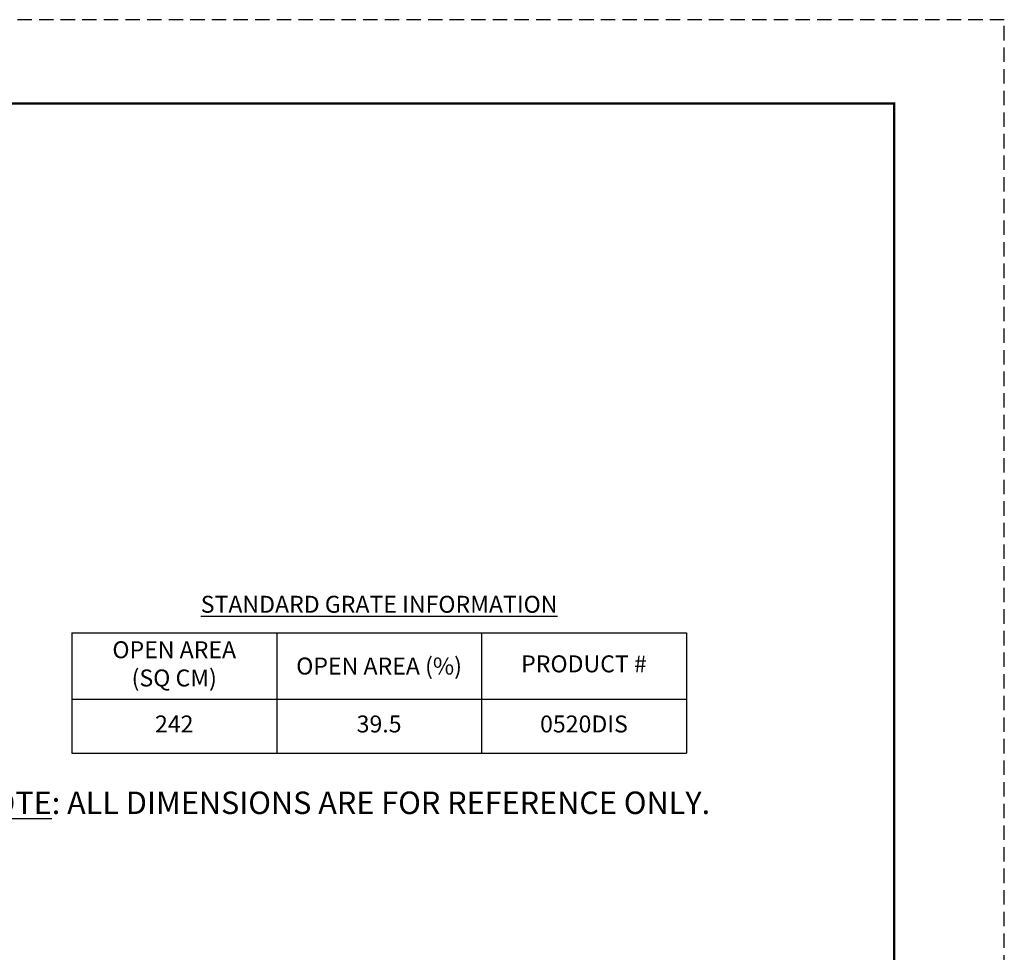
# Model space of a CAD drawing. Extents: x 0 to 396, y 0 to 306.
# Drawn here: x 251 to 396, y 168 to 306 of the extents above; entities that cross this region are included whole.
import ezdxf

# ---------------------------------------------------------------- set-up
doc = ezdxf.new("R2010")
doc.units = 0
doc.header["$LTSCALE"] = 6
doc.header["$MEASUREMENT"] = 0
doc.linetypes.add('DASHED2', pattern=[0.375, 0.25, -0.125])
doc.layers.get('0').update_dxf_attribs({"linetype": 'CONTINUOUS'})
doc.layers.add('border', color=7, linetype='CONTINUOUS')
doc.layers.add('PDF3_Text', color=7, linetype='CONTINUOUS')
doc.layers.add('window', color=250, linetype='DASHED2', plot=False)
doc.styles.add('PDF Arial', font='arial.ttf')
doc.styles.get("Standard").update_dxf_attribs({"font": 'arial.ttf'})
doc.styles.add('Style-Arial', font='arial.ttf')

# ---------------------------------------------------------------- blocks, each defined once
blk = doc.blocks.new('BORDER')
at = {"layer": 'border'}
for p, q in [((256.4765, 198.4375), (0, 198.4375)), ((256.4765, 0), (256.4765, 198.4375))]:
    blk.add_line(p, q, dxfattribs=at)
at = {"layer": 'window'}
blk.add_lwpolyline([(-11.46175, -8.73125), (267.93825, -8.73125), (267.93825, 207.16875), (-11.46175, 207.16875)], close=True, dxfattribs=at)
blk = doc.blocks.new('*T25')
at = {"layer": 'PDF3_Text', "color": 0, "linetype": 'ByBlock', "lineweight": -2, "transparency": 16777216}
for p, q in [((0, 0), (90.68, 0)), ((0, 0), (0, -17.74)), ((30.23, 0), (30.23, -17.74)), ((60.45, 0), (60.45, -17.74)), ((90.68, 0), (90.68, -17.74)), ((0, -9.81), (90.68, -9.81)), ((0, -17.74), (90.68, -17.74))]:
    blk.add_line(p, q, dxfattribs=at)
at = {"layer": 'PDF3_Text', "color": 0, "transparency": 16777216, "char_height": 2.5, "width": 30.1072, "attachment_point": 5}
for s, insert in [('OPEN AREA\\P (SQ CM)', (15.11, -4.9)), ('\\A1;{\\C256;OPEN AREA (%)}', (45.34, -4.9))]:
    blk.add_mtext(s, dxfattribs=dict(at, insert=insert))
at = {"layer": 'PDF3_Text', "color": 0, "transparency": 16777216, "char_height": 2.5, "width": 30.1072, "attachment_point": 5, "style": 'Style-Arial'}
for s, insert in [('PRODUCT #', (75.57, -4.9)), ('242', (15.11, -13.77)), ('39.5', (45.34, -13.77)), ('0520DIS', (75.57, -13.77))]:
    blk.add_mtext(s, dxfattribs=dict(at, insert=insert))

msp = doc.modelspace()

# ---------------------------------------------------------------- linework, layer by layer
at = {"layer": 'border'}
for p, q in [((379.755, 293.625), (16.245, 293.625)), ((379.755, 293.625), (379.755, 12.375)), ((379.755, 12.375), (379.755, 293.625))]:
    msp.add_line(p, q, dxfattribs=at)
at = {"layer": 'border', "const_width": 0.334}
msp.add_lwpolyline([(16.245, 12.375), (16.245, 293.625), (379.755, 293.625), (379.755, 12.375), (16.245, 12.375)], close=True, dxfattribs=at)
at = {"layer": 'border'}
msp.add_lwpolyline([(16.245, 293.625), (379.755, 293.625)], dxfattribs=at)
at = {"layer": 'border', "const_width": 0.334}
msp.add_lwpolyline([(379.755, 293.625), (379.755, 279.052)], dxfattribs=at)

# ---------------------------------------------------------------- block references
msp.add_blockref('*T25', (258.401, 215.504))
at = {"layer": 'window', "lineweight": 0, "xscale": 1.417322834645802, "yscale": 1.417322834645802, "zscale": 1.417322834645802}
msp.add_blockref('BORDER', (16.245, 12.375), dxfattribs=at)

# ---------------------------------------------------------------- texts
at = {"insert": (303.742, 218.472), "char_height": 2.5, "attachment_point": 8, "line_spacing_factor": 0.6, "style": 'Style-Arial'}
msp.add_mtext('{\\LSTANDARD GRATE INFORMATION}', dxfattribs=at)
at = {"insert": (243.437, 188.766), "char_height": 3.31411, "attachment_point": 7, "style": 'PDF Arial'}
msp.add_mtext('{\\LNOTE}: ALL DIMENSIONS ARE FOR REFERENCE ONLY.', dxfattribs=at)

doc.saveas('drawing.dxf')
